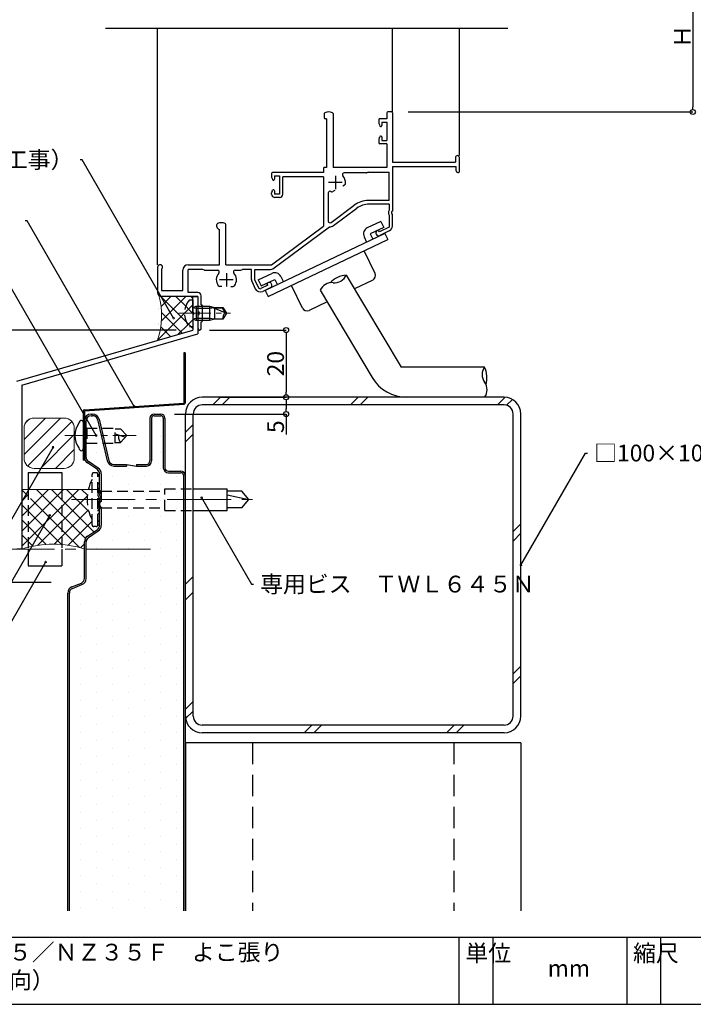
# Model space of a CAD drawing. Extents: x 20 to 800, y 10 to 560.
# Drawn here: x 339 to 540, y 10 to 303 of the extents above; entities that cross this region are included whole.
import ezdxf
from ezdxf import colors
from ezdxf.entities.mleader import LeaderData, LeaderLine
from ezdxf.math import Vec2, Vec3

# ---------------------------------------------------------------- set-up
doc = ezdxf.new("R2010")
doc.units = 0
doc.header["$PDMODE"] = 34
doc.linetypes.add('CENTER2', pattern=[28.575, 19.05, -3.175, 3.175, -3.175])
doc.linetypes.add('DASHED2', pattern=[9.525, 6.35, -3.175])
doc.layers.get('0').update_dxf_attribs({"linetype": 'CONTINUOUS'})
doc.layers.get('DEFPOINTS').update_dxf_attribs({"linetype": 'CONTINUOUS'})
for name, color, linetype, lineweight in [('HIKIDASI', 7, 'CONTINUOUS', 5), ('PACKING', 7, 'CONTINUOUS', 9), ('SEALING', 7, 'CONTINUOUS', 9), ('SUNPOU', 7, 'CONTINUOUS', 5)]:
    doc.layers.add(name, color=color, linetype=linetype, lineweight=lineweight)
for name, color, linetype in [('SASH', 7, 'CONTINUOUS'), ('SEIHIN', 4, 'CONTINUOUS'), ('SITAJI', 7, 'CONTINUOUS'), ('SUTEITA', 1, 'CONTINUOUS'), ('TEKUSU', 7, 'CONTINUOUS'), ('WAKU', 7, 'CONTINUOUS')]:
    doc.layers.add(name, color=color, linetype=linetype)
doc.styles.get("Standard").update_dxf_attribs({"font": 'txt.shx', "height": 5, "bigfont": 'extfont.shx'})
doc.styles.add('WAKU', font='txt', dxfattribs={"height": 5})
doc.dimstyles.get("Standard").update_dxf_attribs({"dimtxt": 5, "dimasz": 1.5, "dimexe": 0, "dimexo": 5, "dimtad": 1, "dimdec": 4, "dimdsep": 46, "dimtxsty": 'STANDARD', "dimblk": 'DOTBLANK', "dimcen": 2.5, "dimadec": 0, "dimazin": 0, "dimtfac": 1, "dimtdec": 4, "dimtmove": 0, "dimatfit": 3, "dimldrblk": 'NONE', "dimfxl": 1, "dimtolj": 1, "dimtzin": 0, "dimarcsym": 0})

# ---------------------------------------------------------------- blocks, each defined once
blk = doc.blocks.new('_DotBlank')
at = {"color": 0, "linetype": 'ByBlock', "lineweight": -2}
blk.add_line((-0.5, 0), (-1, 0), dxfattribs=at)
blk.add_circle((0, 0), 0.5, dxfattribs=at)
blk = doc.blocks.new('*D5')
at = {"layer": 'DEFPOINTS', "color": 0, "transparency": 16777216}
for p in [(301.01, 145.67), (306.14, 145.67), (353.36, 135.67)]:
    blk.add_point(p, dxfattribs=at)
at = {"layer": 'SUNPOU', "color": 0, "lineweight": -2, "transparency": 16777216}
for p, q in [((301.14, 145.67), (301.01, 145.67)), ((301.01, 137.17), (301.01, 144.17)), ((348.36, 135.67), (301.01, 135.67))]:
    blk.add_line(p, q, dxfattribs=at)
at = {"layer": 'SUNPOU', "color": 0, "lineweight": -2, "transparency": 16777216, "xscale": 1.5, "yscale": 1.5, "zscale": 1.5}
for p, rotation in [((301.01, 145.67), 90), ((301.01, 135.67), 270)]:
    blk.add_blockref('_DotBlank', p, dxfattribs=dict(at, rotation=rotation))
at = {"layer": 'SUNPOU', "color": 0, "transparency": 16777216, "insert": (297.89, 140.67), "char_height": 5, "attachment_point": 5, "rotation": 90}
blk.add_mtext('\\A1;10', dxfattribs=at)
blk = doc.blocks.new('_NONE')
at = {"color": 0, "linetype": 'ByBlock'}
blk.add_circle((0, 0), 0.25, dxfattribs=at)
blk = doc.blocks.new('*D6')
at = {"layer": 'DEFPOINTS', "color": 0, "transparency": 16777216}
for p in [(449.21, 320.9), (449.76, 275.9), (539.64, 275.9)]:
    blk.add_point(p, dxfattribs=at)
at = {"layer": 'SUNPOU', "color": 0, "lineweight": -2, "transparency": 16777216}
for p, q in [((454.21, 320.9), (539.64, 320.9)), ((539.64, 319.4), (539.64, 277.4)), ((454.76, 275.9), (539.64, 275.9))]:
    blk.add_line(p, q, dxfattribs=at)
at = {"layer": 'SUNPOU', "color": 0, "lineweight": -2, "transparency": 16777216, "xscale": 1.5, "yscale": 1.5, "zscale": 1.5}
for p, rotation in [((539.64, 320.9), 90), ((539.64, 275.9), 270)]:
    blk.add_blockref('_DotBlank', p, dxfattribs=dict(at, rotation=rotation))
at = {"layer": 'SUNPOU', "color": 0, "transparency": 16777216, "insert": (536.52, 298.4), "char_height": 5, "attachment_point": 5, "rotation": 90}
blk.add_mtext('\\A1;Ｈ', dxfattribs=at)
blk = doc.blocks.new('*D10')
at = {"layer": 'DEFPOINTS', "color": 0, "transparency": 16777216}
for p in [(393.36, 190.9), (418.36, 190.9), (380.11, 185.9)]:
    blk.add_point(p, dxfattribs=at)
at = {"layer": 'SUNPOU', "color": 0, "lineweight": -2, "transparency": 16777216}
for p, q in [((398.36, 190.9), (418.36, 190.9)), ((418.36, 189.4), (418.36, 187.4)), ((385.11, 185.9), (418.36, 185.9)), ((418.36, 185.9), (418.36, 179.82))]:
    blk.add_line(p, q, dxfattribs=at)
at = {"layer": 'SUNPOU', "color": 0, "lineweight": -2, "transparency": 16777216, "xscale": 1.5, "yscale": 1.5, "zscale": 1.5}
for p, rotation in [((418.36, 190.9), 90), ((418.36, 185.9), 270)]:
    blk.add_blockref('_DotBlank', p, dxfattribs=dict(at, rotation=rotation))
at = {"layer": 'SUNPOU', "color": 0, "transparency": 16777216, "insert": (415.23, 182.11), "char_height": 5, "attachment_point": 5, "rotation": 90}
blk.add_mtext('\\A1;5', dxfattribs=at)
blk = doc.blocks.new('*D14')
at = {"layer": 'DEFPOINTS', "color": 0, "transparency": 16777216}
for p in [(390.56, 210.92), (301.01, 195.67), (338.06, 195.67)]:
    blk.add_point(p, dxfattribs=at)
at = {"layer": 'SUNPOU', "color": 0, "lineweight": -2, "transparency": 16777216}
for p, q in [((385.56, 210.92), (301.01, 210.92)), ((301.01, 209.42), (301.01, 197.17)), ((333.06, 195.67), (301.01, 195.67))]:
    blk.add_line(p, q, dxfattribs=at)
at = {"layer": 'SUNPOU', "color": 0, "lineweight": -2, "transparency": 16777216, "xscale": 1.5, "yscale": 1.5, "zscale": 1.5}
for p, rotation in [((301.01, 210.92), 90), ((301.01, 195.67), 270)]:
    blk.add_blockref('_DotBlank', p, dxfattribs=dict(at, rotation=rotation))
at = {"layer": 'SUNPOU', "color": 0, "transparency": 16777216, "insert": (297.89, 203.29), "char_height": 5, "attachment_point": 5, "rotation": 90}
blk.add_mtext('\\A1;15', dxfattribs=at)
blk = doc.blocks.new('*D15')
at = {"layer": 'DEFPOINTS', "color": 0, "transparency": 16777216}
for p in [(390.56, 210.92), (393.36, 190.9), (418.36, 190.9)]:
    blk.add_point(p, dxfattribs=at)
at = {"layer": 'SUNPOU', "color": 0, "lineweight": -2, "transparency": 16777216}
for p, q in [((395.56, 210.92), (418.36, 210.92)), ((418.36, 209.42), (418.36, 192.4)), ((398.36, 190.9), (418.36, 190.9))]:
    blk.add_line(p, q, dxfattribs=at)
at = {"layer": 'SUNPOU', "color": 0, "lineweight": -2, "transparency": 16777216, "xscale": 1.5, "yscale": 1.5, "zscale": 1.5}
for p, rotation in [((418.36, 210.92), 90), ((418.36, 190.9), 270)]:
    blk.add_blockref('_DotBlank', p, dxfattribs=dict(at, rotation=rotation))
at = {"layer": 'SUNPOU', "color": 0, "transparency": 16777216, "insert": (415.23, 200.91), "char_height": 5, "attachment_point": 5, "rotation": 90}
blk.add_mtext('\\A1;20', dxfattribs=at)

msp = doc.modelspace()

# ---------------------------------------------------------------- hatches: boundary and pattern name
at = {"layer": 'PACKING', "lineweight": 9}
h = msp.add_hatch(dxfattribs=at)
h.set_pattern_fill('ANSI31', color=256)
h.set_pattern_definition([(45, (20.036, -7.1744), (-2.245064, 2.245064), [])])
h.paths.add_polyline_path([(343.22555, 184.70959, 0.414213562), (340.22555, 181.70959), (340.22555, 172.70959, 0.414213562), (343.22555, 169.70959), (352.22555, 169.70959, 0.414213562), (355.22555, 172.70959), (355.22555, 181.70959, 0.414213562), (352.22555, 184.70959)])
at = {"layer": 'SEALING', "lineweight": 9}
h = msp.add_hatch(dxfattribs=at)
h.set_pattern_fill('ANSI37', color=256)
h.set_pattern_definition([(45, (0.85, 3.8834), (-2.245064, 2.245064), []), (135, (0.85, 3.8834), (-2.245064, -2.245064), [])])
edge = h.paths.add_edge_path()
edge.add_line((389.55426, 219.90301), (390.55969, 219.90301))
edge.add_line((390.55969, 219.90301), (390.55969, 220.22801))
edge.add_arc((391.23469, 220.22801), 0.675, 90, 180, ccw=False)
edge.add_line((391.23469, 220.90301), (381.25969, 220.90301))
edge.add_line((381.25969, 220.90301), (380.41117, 221.25448))
edge.add_arc((358.85902, 215.12323), 22.4073, -18.8885217, 15.8802202, ccw=False)
edge.add_line((380.05969, 207.86936), (390.55969, 210.91919))
edge.add_line((390.55969, 210.91919), (390.55969, 211.90301))
edge.add_line((390.55969, 211.90301), (389.55426, 211.90301))
edge.add_arc((394.15969, 215.90301), 6.1, 139.0243897, 220.9756104, ccw=False)
edge = h.paths.add_edge_path(flags=17)
edge.add_line((390.55969, 219.90301), (389.55426, 219.90301))
edge.add_arc((394.15969, 215.90301), 6.1, 139.0243897, 180)
edge.add_line((388.05969, 215.90301), (390.55969, 215.90301))
edge.add_line((390.55969, 215.90301), (390.55969, 219.90301))
edge = h.paths.add_edge_path(flags=17)
edge.add_line((390.55969, 215.41661), (390.55969, 215.90301))
edge.add_line((390.55969, 215.90301), (388.05969, 215.90301))
edge.add_arc((394.15969, 215.90301), 6.1, 180, 220.9756104)
edge.add_line((389.55426, 211.90301), (390.55969, 211.90301))
edge.add_line((390.55969, 211.90301), (390.55969, 215.41661))
at = {"layer": 'SEALING'}
h = msp.add_hatch(dxfattribs=at)
h.set_pattern_fill('ANSI37', color=256)
h.paths.add_polyline_path([(341.48229, 159.58444), (339.55969, 156.25441), (339.55969, 145.67006, -0.015991722), (341.48229, 146.20999)])
h.paths.add_polyline_path([(339.55969, 156.25441), (341.48229, 159.58444), (341.48229, 163.4543), (339.55969, 163.4543)])
h.paths.add_polyline_path([(341.48229, 146.20999, -0.009010624), (342.57963, 146.45974), (347.79771, 155.49771, -0.267949192), (347.67271, 155.71422, -1), (348.17271, 155.71422, -0.577350269), (347.79771, 155.49771), (342.57963, 146.45974, -0.071781243), (351.48229, 147.0164), (351.48229, 163.4543), (343.71655, 163.4543), (341.48229, 159.58444)])
h.paths.add_polyline_path([(351.48229, 163.4543), (351.48229, 147.0164, -0.055441172), (358.25969, 145.70144), (358.25969, 147.83264, -0.250541418), (359.14889, 149.49581), (362.09174, 151.45771, 0.250764912), (362.75969, 152.70578), (362.75969, 152.90301), (362.25969, 152.90301, -0.414213562), (361.75969, 152.40301), (361.00969, 152.40301, -0.414213562), (360.50969, 152.90301), (360.50969, 154.40301, -0.179030815), (359.41891, 163.4543)])
at = {"layer": 'SEIHIN'}
h = msp.add_hatch(dxfattribs=at)
h.set_pattern_fill('DOTS', color=256, scale=3, angle=-90)
h.set_pattern_definition([(270, (-0.1, -1.767), (4.7625, -2.38125), [0, -4.7625])])
edge = h.paths.add_edge_path()
edge.add_arc((386.98969, 167.63301), 0.77, 360, 450)
edge.add_line((386.98969, 168.40301), (383.25969, 168.40301))
edge.add_arc((383.25969, 169.90301), 1.5, 180, 270, ccw=False)
edge.add_line((381.75969, 169.90301), (381.75969, 184.63301))
edge.add_arc((380.98969, 184.63301), 0.77, 0, 90)
edge.add_line((380.98969, 185.40301), (379.02969, 185.40301))
edge.add_arc((379.02969, 184.63301), 0.77, 90, 180)
edge.add_line((378.25969, 184.63301), (378.25969, 171.90301))
edge.add_arc((376.75969, 171.90301), 1.5, 270, 360, ccw=False)
edge.add_line((376.75969, 170.40301), (373.75969, 170.40301))
edge.add_line((373.75969, 170.40301), (370.78911, 170.90301))
edge.add_line((370.78911, 170.90301), (370.78911, 170.40301))
edge.add_line((370.78911, 170.40301), (366.97713, 170.40301))
edge.add_arc((366.97713, 172.40301), 2, 193.2802407, 270, ccw=False)
edge.add_line((365.03061, 171.94358), (362.13579, 184.24656))
edge.add_arc((360.67566, 183.90301), 1.5, 13.2405207, 97.9701401)
edge.add_arc((360.25969, 183.90301), 1.5, 82.0298599, 180)
edge.add_line((358.75969, 183.90301), (358.75969, 172.97337))
edge.add_arc((360.25969, 172.97337), 1.5, 180, 236.309937)
edge.add_line((359.42764, 171.7253), (362.36844, 169.76476))
edge.add_arc((361.25969, 168.10023), 2, 0, 56.3323288, ccw=False)
edge.add_line((363.25969, 168.10023), (363.25969, 163.23143))
edge.add_arc((362.25969, 163.23143), 1, 335.3236455, 360, ccw=False)
edge.add_line((363.16837, 162.81394), (362.80547, 162.02622))
edge.add_arc((363.25969, 161.81722), 0.5, 155.2920026, 180)
edge.add_arc((363.25969, 161.81722), 0.5, 180, 204.763176)
edge.add_line((362.80567, 161.60779), (363.16774, 160.82187))
edge.add_arc((362.25969, 160.40301), 1, 0, 24.7631765, ccw=False)
edge.add_arc((362.25969, 160.40301), 1, -24.6763545, 0, ccw=False)
edge.add_line((363.16837, 159.98551), (362.80547, 159.19779))
edge.add_arc((363.25969, 158.98879), 0.5, 155.2920026, 204.763176)
edge.add_line((362.80567, 158.77936), (363.16774, 157.99345))
edge.add_arc((362.25969, 157.57458), 1, 0, 24.7631765, ccw=False)
edge.add_line((363.25969, 157.57458), (363.25969, 152.70578))
edge.add_arc((361.25969, 152.70578), 2, 303.690063, 360, ccw=False)
edge.add_line((362.36909, 151.04168), (362.36909, 151.04168))
edge.add_line((362.36909, 151.04168), (359.42659, 149.08001))
edge.add_arc((360.25969, 147.83264), 1.5, 123.7382562, 180)
edge.add_line((358.75969, 147.83264), (358.75969, 136.91856))
edge.add_arc((356.75969, 136.91856), 2, 291.801406, 360, ccw=False)
edge.add_line((357.50247, 135.0616), (357.50248, 135.0616))
edge.add_line((357.50248, 135.0616), (354.70229, 133.94153))
edge.add_arc((355.25969, 132.54894), 1.5, 111.8144926, 180)
edge.add_line((353.75969, 132.54894), (353.75969, 37.90304))
edge.add_line((353.75969, 37.90304), (387.75969, 37.90304))
edge.add_line((387.75969, 37.90304), (387.75969, 167.63301))
at = {"layer": 'TEKUSU', "linetype": 'DASHED2', "lineweight": 9, "ltscale": 0.5}
h = msp.add_hatch(dxfattribs=at)
h.set_pattern_fill('ANSI31', color=256, scale=0.5)
h.set_pattern_definition([(45, (31.6285, -183.583), (-1.122532, 1.122532), [])])
h.paths.add_polyline_path([(362.75969, 152.90301), (362.75969, 167.90301), (362.25969, 167.90301), (362.25969, 152.90301)])

# ---------------------------------------------------------------- linework, layer by layer
for p, q in [((364.50568, 300.90301), (484.50568, 300.90301)), ((341.48229, 168.4543), (341.48229, 163.4543)), ((351.48229, 168.4543), (351.48229, 163.4543)), ((341.48229, 145.5855), (341.48229, 140.67006)), ((351.48229, 145.67006), (351.48229, 140.67006)), ((341.48229, 140.67006), (351.48229, 140.67006))]:
    msp.add_line(p, q)
at = {"ltscale": 0.5}
msp.add_line((341.48229, 168.4543), (351.48229, 168.4543), dxfattribs=at)
at = {"linetype": 'DASHED2', "ltscale": 0.5}
for p, q in [((341.48229, 163.4543), (341.48229, 145.5855)), ((351.48229, 163.4543), (351.48229, 145.67006))]:
    msp.add_line(p, q, dxfattribs=at)
at = {"layer": 'PACKING'}
for p, q in [((343.22555, 184.70959), (352.22555, 184.70959)), ((340.22555, 172.70959), (340.22555, 181.70959)), ((355.22555, 181.70959), (355.22555, 172.70959)), ((352.22555, 169.70959), (343.22555, 169.70959))]:
    msp.add_line(p, q, dxfattribs=at)
for centre, start, end in [((343.22555, 181.70959), 90, 180), ((352.22555, 181.70959), 0, 90), ((343.22555, 172.70959), 180, 270), ((352.22555, 172.70959), 270, 0)]:
    msp.add_arc(centre, 3, start, end, dxfattribs=at)
at = {"layer": 'SASH'}
for p, q in [((380.05969, 230.40301), (380.05969, 300.90301)), ((450.05969, 275.90301), (450.05969, 300.90301)), ((470.05969, 262.90301), (470.05969, 300.90301)), ((449.75969, 275.90301), (448.70969, 275.90301)), ((429.75969, 275.41099), (429.75969, 274.20301)), ((430.45969, 273.90301), (430.05969, 273.90301)), ((430.45969, 273.90301), (430.45969, 259.40301)), ((432.35969, 275.41099), (432.35969, 259.40301)), ((446.05969, 273.60301), (446.05969, 272.50045)), ((448.40969, 273.90301), (446.35969, 273.90301)), ((446.90969, 272.90301), (446.90969, 271.85301)), ((446.90969, 272.90301), (448.40969, 272.90301)), ((448.40969, 275.60301), (448.40969, 273.90301)), ((448.40969, 272.90301), (448.40969, 267.40301)), ((450.05969, 275.60301), (450.05969, 260.90301)), ((446.17509, 272.03411), (446.34431, 271.7131)), ((446.05969, 267.80556), (446.05969, 266.70301)), ((446.17509, 268.2719), (446.34431, 268.59291)), ((446.90969, 268.45301), (446.90969, 267.40301)), ((446.90969, 267.40301), (448.40969, 267.40301)), ((448.40969, 266.40301), (446.35969, 266.40301)), ((448.40969, 266.40301), (448.40969, 259.40301)), ((468.85969, 262.30301), (468.85969, 260.90301)), ((470.05969, 258.20301), (470.05969, 262.30301)), ((429.55969, 259.10301), (429.55969, 257.90301)), ((430.45969, 259.40301), (429.85969, 259.40301)), ((448.40969, 259.40301), (432.35969, 259.40301)), ((450.05969, 260.90301), (468.85969, 260.90301)), ((450.05969, 259.70301), (469.05969, 259.70301)), ((450.05969, 259.70301), (450.05969, 246.36126)), ((469.05969, 258.40301), (469.05969, 259.70301)), ((414.05969, 257.60301), (414.05969, 256.50045)), ((414.17509, 256.03411), (414.34431, 255.7131)), ((429.55969, 257.90301), (414.35969, 257.90301)), ((414.90969, 256.90301), (414.90969, 255.85301)), ((414.90969, 256.90301), (416.40969, 256.90301)), ((416.40969, 256.90301), (416.40969, 251.40301)), ((429.55969, 256.60301), (417.40969, 256.60301)), ((417.40969, 251.40301), (417.40969, 256.60301)), ((429.55969, 256.60301), (429.55969, 241.90301)), ((433.05969, 256.90301), (433.05969, 252.90301)), ((442.30192, 257.75301), (435.65344, 257.75301)), ((442.85969, 257.95301), (442.41334, 257.77446)), ((442.85969, 257.95301), (449.05969, 257.95301)), ((449.05969, 249.50301), (449.05969, 257.95301)), ((469.55969, 257.90301), (469.75969, 257.90301)), ((414.17509, 252.2719), (414.34431, 252.59291)), ((414.90969, 252.45301), (414.90969, 251.40301)), ((435.05969, 254.90301), (431.05969, 254.90301)), ((432.87175, 252.4851), (432.32764, 252.17095)), ((435.24763, 253.85681), (435.79174, 254.17095)), ((414.05969, 251.40301), (414.05969, 251.80556)), ((416.40969, 251.40301), (414.90969, 251.40301)), ((416.40969, 250.40301), (415.05969, 250.40301)), ((430.95969, 251.79013), (430.95969, 243.37398)), ((449.05969, 249.50301), (442.87289, 249.50301)), ((431.75762, 242.97243), (438.70197, 248.12469)), ((432.51175, 242.03774), (439.49869, 247.22159)), ((449.05969, 248.40301), (443.07377, 248.40301)), ((449.05969, 248.40301), (449.05969, 246.62412)), ((449.05969, 245.1819), (449.05969, 241.53396)), ((450.05969, 241.94408), (450.05969, 245.44475)), ((397.75969, 241.70301), (397.75969, 242.41099)), ((398.55969, 230.40301), (398.55969, 240.90301)), ((400.35969, 230.40301), (400.35969, 242.41099)), ((414.05969, 230.40301), (429.55969, 241.90301)), ((414.43775, 229.18929), (431.31718, 241.71274)), ((446.63804, 243.3149), (442.5764, 241.3776)), ((447.49906, 241.50973), (443.43743, 239.57243)), ((445.64875, 240.62718), (445.58106, 240.59489)), ((449.05969, 241.53396), (446.19936, 240.16965)), ((446.63804, 243.3149), (447.49906, 241.50973)), ((447.80116, 239.71495), (412.14904, 222.70976)), ((413.01007, 220.90459), (448.66218, 237.90978)), ((441.63226, 238.71141), (442.38565, 237.13188)), ((443.43743, 239.57243), (444.19082, 237.9929)), ((446.19936, 240.16965), (446.04868, 240.48555)), ((449.12004, 240.45481), (446.2914, 239.10562)), ((447.80116, 239.71495), (448.66218, 237.90978)), ((444.89598, 227.80393), (441.66715, 234.57332)), ((380.05969, 229.65301), (380.05969, 222.10301)), ((381.25969, 229.05301), (381.25969, 222.70301)), ((389.20969, 230.40301), (398.55969, 230.40301)), ((389.20969, 222.10301), (389.20969, 228.95301)), ((393.55969, 228.95301), (389.20969, 228.95301)), ((394.00605, 228.77446), (393.55969, 228.95301)), ((400.35969, 230.40301), (414.05969, 230.40301)), ((404.91334, 228.77446), (405.35969, 228.95301)), ((408.05969, 228.95301), (405.35969, 228.95301)), ((408.05969, 225.96568), (408.05969, 228.95301)), ((409.05969, 228.95301), (413.72274, 228.95301)), ((409.05969, 225.8186), (409.05969, 228.95301)), ((387.55969, 222.70301), (387.55969, 228.75301)), ((394.11747, 228.75301), (397.96595, 228.75301)), ((400.55969, 227.90301), (400.55969, 223.90301)), ((403.15344, 228.75301), (404.80192, 228.75301)), ((410.08333, 225.8792), (414.14497, 227.8165)), ((410.94436, 224.07403), (415.00599, 226.01133)), ((415.00599, 226.01133), (415.75939, 224.4318)), ((416.81116, 226.87235), (417.56456, 225.29283)), ((436.29847, 227.28714), (452.64042, 199.90301)), ((402.55969, 225.90301), (398.55969, 225.90301)), ((399.18798, 223.90301), (398.55969, 223.90301)), ((401.93141, 223.90301), (402.55969, 223.90301)), ((408.22043, 225.25534), (409.1843, 223.23453)), ((409.05969, 225.8186), (410.15147, 223.52965)), ((410.08333, 225.8792), (410.94436, 224.07403)), ((412.89396, 224.28379), (410.81801, 223.29361)), ((413.66294, 223.54265), (411.38391, 222.4556)), ((412.89396, 224.28379), (412.74328, 224.59969)), ((412.9526, 225.03191), (412.8849, 224.99962)), ((423.23394, 217.47166), (420.0051, 224.24105)), ((444.18787, 225.80428), (438.7354, 223.20359)), ((381.25969, 222.70301), (387.55969, 222.70301)), ((392.05969, 220.90301), (381.25969, 220.90301)), ((392.05969, 222.10301), (389.20969, 222.10301)), ((390.55969, 216.33313), (390.55969, 220.90301)), ((390.55969, 220.90301), (392.05969, 220.90301)), ((392.05969, 220.90301), (392.05969, 211.40301)), ((392.05969, 220.90301), (392.05969, 209.79289)), ((393.05969, 218.40301), (393.05969, 221.10301)), ((412.14904, 222.70976), (413.01007, 220.90459)), ((428.514, 222.77001), (444.03929, 196.75368)), ((389.55426, 219.90301), (390.55969, 219.90301)), ((390.55969, 219.90301), (390.55969, 211.90301)), ((390.55969, 217.65301), (391.55969, 218.02801)), ((390.55969, 217.65301), (391.55969, 217.40301)), ((391.55969, 218.02801), (395.55969, 218.02801)), ((391.55969, 218.02801), (391.55969, 213.77801)), ((391.55969, 217.40301), (395.55969, 217.40301)), ((393.05969, 218.40301), (393.15969, 218.40301)), ((393.45969, 213.70301), (393.45969, 218.10301)), ((395.55969, 218.02801), (395.55969, 213.77801)), ((395.55969, 218.02801), (400.55969, 215.90301)), ((395.55969, 218.02801), (397.05969, 217.65301)), ((395.55969, 217.40301), (397.05969, 217.65301)), ((397.05969, 217.65301), (397.05969, 214.15301)), ((397.05969, 217.65301), (399.54933, 217.65301)), ((399.42091, 217.40301), (397.05969, 217.40301)), ((400.19824, 216.05662), (399.42091, 217.40301)), ((399.54933, 217.65301), (400.55969, 215.90301)), ((430.57734, 219.31239), (425.23358, 216.76355)), ((390.55969, 215.31497), (390.55969, 210.91919)), ((391.55969, 214.40301), (390.55969, 214.15301)), ((395.55969, 214.40301), (391.55969, 214.40301)), ((397.05969, 214.15301), (395.55969, 214.40301)), ((400.55969, 215.90301), (399.54933, 214.15301)), ((390.55969, 211.90301), (389.55426, 211.90301)), ((391.55969, 213.77801), (390.55969, 214.15301)), ((395.55969, 213.77801), (391.55969, 213.77801)), ((393.05969, 213.40301), (393.15969, 213.40301)), ((393.05969, 211.40301), (393.05969, 213.40301)), ((397.05969, 214.15301), (395.55969, 213.77801)), ((399.54933, 214.15301), (397.05969, 214.15301)), ((338.05969, 195.67006), (390.55969, 210.91919)), ((339.55969, 194.54375), (392.05969, 209.79289)), ((477.55702, 199.90301), (452.64042, 199.90301)), ((339.55969, 194.54375), (339.55969, 145.67006)), ((477.55702, 190.90301), (454.34395, 190.90301)), ((339.55969, 145.67006), (338.05969, 145.67006))]:
    msp.add_line(p, q, dxfattribs=at)
at = {"layer": 'SASH', "linetype": 'CENTER2', "lineweight": 5, "ltscale": 0.5}
msp.add_line((386.36605, 215.90301), (401.77501, 215.90301), dxfattribs=at)
at = {"layer": 'SASH'}
for centre, radius, start, end in [((431.05969, 272.90301), 3, 68.2615392, 111.7384608), ((448.70969, 275.60301), 0.3, 90, 180), ((449.75969, 275.60301), 0.3, 0, 90), ((430.05969, 275.41099), 0.3, 111.7384608, 180), ((430.05969, 274.20301), 0.3, 180, 270), ((432.05969, 275.41099), 0.3, 0, 68.2615392), ((446.35969, 273.60301), 0.3, 90, 180), ((447.05969, 272.50045), 1, 180, 207.7967031), ((446.60969, 271.85301), 0.3, 207.7967031, 0), ((447.05969, 267.80556), 1, 152.2032969, 180), ((446.60969, 268.45301), 0.3, 0, 152.2032969), ((446.35969, 266.70301), 0.3, 180, 270), ((469.45969, 262.30301), 0.6, 0, 180), ((429.85969, 259.10301), 0.3, 90, 180), ((469.55969, 258.40301), 0.5, 180, 270), ((469.75969, 258.20301), 0.3, 270, 0), ((414.35969, 257.60301), 0.3, 90, 180), ((415.05969, 256.50045), 1, 180, 207.7967031), ((414.60969, 255.85301), 0.3, 207.7967031, 0), ((435.65344, 257.25301), 0.5, 90, 222.1774186), ((433.05969, 254.90301), 3, 353.1301024, 42.1774186), ((442.30192, 258.05301), 0.3, 270, 291.8014095), ((414.60969, 252.45301), 0.3, 0, 152.2032969), ((435.54174, 254.60397), 0.5, 300, 353.1301024), ((415.05969, 251.80556), 1, 152.2032969, 180), ((415.05969, 251.40301), 1, 180, 270), ((416.40969, 251.40301), 1, 270, 0), ((431.45969, 251.79013), 0.5, 62.7971056, 180), ((433.05969, 254.90301), 3, 242.7971056, 246.8698976), ((432.07764, 252.60397), 0.5, 246.8698976, 300), ((442.87289, 242.50301), 7, 90, 126.573031), ((443.07377, 242.40301), 6, 90, 126.573031), ((450.25969, 245.90301), 1.4, 148.9972809, 211.0027191), ((450.25969, 245.90301), 0.5, 113.5781785, 246.4218215), ((398.05969, 242.41099), 0.3, 111.7384608, 180), ((398.55969, 241.70301), 0.8, 180, 270), ((399.05969, 239.90301), 3, 68.2615392, 111.7384608), ((400.05969, 242.41099), 0.3, 0, 68.2615392), ((431.45969, 243.37398), 0.5, 180, 306.573031), ((431.49881, 243.40301), 1.7, 263.8667712, 306.573031), ((443.43743, 239.57243), 2, 115.5, 205.5), ((445.93623, 239.85025), 0.825, 115.5, 295.5), ((445.7779, 240.3564), 0.3, 25.5, 115.5), ((448.40969, 241.94408), 1.65, 295.5, 0), ((380.80969, 229.65301), 0.75, 306.8698976, 180), ((389.20969, 228.75301), 1.65, 90, 180), ((413.72274, 230.15301), 1.2, 270, 306.573031), ((394.11747, 229.05301), 0.3, 248.1985905, 270), ((400.55969, 225.90301), 3, 137.8225814, 216.8698976), ((397.96595, 228.25301), 0.5, 317.8225814, 90), ((403.15344, 228.25301), 0.5, 90, 222.1774186), ((400.55969, 225.90301), 3, 323.1301024, 42.1774186), ((404.80192, 229.05301), 0.3, 270, 291.8014095), ((409.70969, 225.96568), 1.65, 180, 205.5), ((415.00599, 226.01133), 2, 25.5, 115.5), ((437.02925, 219.58932), 7.73228, 95.4236506, 135.443238), ((432.78887, 228.8521), 3.8427, 264.2847649, 335.9649862), ((443.5421, 227.15816), 1.5, 295.5, 25.5), ((398.55969, 224.40301), 0.5, 216.8698976, 270), ((402.55969, 224.40301), 0.5, 270, 323.1301024), ((410.67357, 223.94487), 1.65, 205.5, 295.5), ((410.60276, 223.74491), 0.5, 205.5, 295.5), ((413.01406, 224.72885), 0.3, 115.5, 205.5), ((413.30777, 224.28728), 0.825, 295.5, 115.5), ((432.02353, 221.20489), 3.8427, 84.2847649, 155.9649862), ((381.25969, 222.10301), 1.2, 180, 270), ((392.05969, 221.10301), 1, 0, 90), ((393.15969, 218.10301), 0.3, 0, 90), ((424.58781, 218.11743), 1.5, 205.5, 295.5), ((390.35969, 215.87487), 0.5, 293.5781785, 66.4218215), ((392.05969, 215.90301), 0.5, 270, 90), ((401.47007, 214.56067), 1.96352, 130.370358, 191.9827479), ((392.55969, 211.40301), 0.5, 180, 0), ((393.15969, 213.70301), 0.3, 270, 0), ((480.67212, 197.65301), 3.8427, 144.1598893, 215.8401107), ((470.53224, 196.67179), 7.73228, 344.6816375, 24.7012249), ((454.34395, 202.90301), 12, 210.8267262, 270), ((474.44191, 193.15301), 3.8427, 324.1598893, 35.8401107)]:
    msp.add_arc(centre, radius, start, end, dxfattribs=at)
at = {"layer": 'SASH', "linetype": 'DASHED2', "ltscale": 0.5}
msp.add_arc((394.15969, 215.90301), 6.1, 139.0243897, 220.9756104, dxfattribs=at)
at = {"layer": 'SEALING'}
msp.add_line((339.55969, 163.4543), (362.85969, 163.4543), dxfattribs=at)
for centre, radius, start, end in [((358.85902, 215.12323), 22.4073, 341.1114783, 15.8802202), ((348.95969, 115.89161), 31.22684, 72.4809399, 107.5190601)]:
    msp.add_arc(centre, radius, start, end, dxfattribs=at)
at = {"layer": 'SEIHIN'}
for p, q in [((360.25969, 185.90301), (360.67566, 185.90301)), ((360.25969, 185.40301), (360.67566, 185.40301)), ((379.02969, 185.90301), (380.98969, 185.90301)), ((379.02969, 185.40301), (380.98969, 185.40301)), ((358.25969, 172.97337), (358.25969, 183.90301)), ((358.75969, 172.97337), (358.75969, 183.90301)), ((362.13579, 184.24656), (365.03029, 171.94493)), ((362.6225, 184.36108), (365.517, 172.05945)), ((377.75969, 184.63301), (377.75969, 171.90301)), ((378.25969, 184.63301), (378.25969, 171.90301)), ((381.75969, 184.63301), (381.75969, 169.90301)), ((382.25969, 184.63301), (382.25969, 169.90301)), ((362.09174, 169.34831), (359.15029, 171.30927)), ((362.36909, 169.76433), (359.42764, 171.7253)), ((366.97713, 170.90301), (370.78911, 170.90301)), ((366.97713, 170.40301), (370.78911, 170.40301)), ((370.78911, 170.90301), (370.78911, 170.40301)), ((370.78911, 170.90301), (373.75969, 170.40301)), ((373.75969, 170.90301), (373.75969, 170.40301)), ((373.75969, 170.90301), (376.75969, 170.90301)), ((373.75969, 170.40301), (376.75969, 170.40301)), ((362.75969, 163.23143), (362.75969, 168.10023)), ((363.25969, 168.10023), (363.25969, 163.23143)), ((383.25969, 168.90301), (386.98969, 168.90301)), ((383.25969, 168.40301), (386.98969, 168.40301)), ((387.75969, 167.63301), (387.75969, 37.90304)), ((388.25969, 167.63301), (388.25969, 37.90304)), ((362.35144, 161.39879), (362.71382, 160.61222)), ((362.35145, 162.23565), (362.71382, 163.02222)), ((362.80557, 162.02644), (363.16794, 162.813)), ((362.80557, 161.608), (363.16794, 160.82144)), ((362.35145, 159.40722), (362.71382, 160.19379)), ((362.35145, 158.57036), (362.71382, 157.78379)), ((362.80557, 159.19801), (363.16794, 159.98457)), ((362.80557, 158.77958), (363.16794, 157.99301)), ((362.75969, 152.70578), (362.75969, 157.57458)), ((363.25969, 157.57458), (363.25969, 152.70578)), ((359.15029, 149.49674), (362.09174, 151.45771)), ((359.42764, 149.08071), (362.36909, 151.04168)), ((358.25969, 136.91856), (358.25969, 147.83264)), ((358.75969, 136.91856), (358.75969, 147.83264)), ((354.51691, 134.40589), (357.31678, 135.52584)), ((354.70261, 133.94165), (357.50248, 135.0616)), ((353.25969, 37.90304), (353.25969, 132.54894)), ((353.75969, 37.90304), (353.75969, 132.54894))]:
    msp.add_line(p, q, dxfattribs=at)
for centre, radius, start, end in [((360.25969, 183.90301), 2, 90, 180), ((360.25969, 183.90301), 1.5, 90, 180), ((360.67566, 183.90301), 2, 13.24052, 90), ((360.67566, 183.90301), 1.5, 13.24052, 90), ((379.02969, 184.63301), 1.27, 90, 180), ((379.02969, 184.63301), 0.77, 90, 180), ((380.98969, 184.63301), 1.27, 0, 90), ((380.98969, 184.63301), 0.77, 0, 90), ((360.25969, 172.97337), 2, 180, 236.309932), ((360.25969, 172.97337), 1.5, 180, 236.309932), ((366.97713, 172.40301), 2, 193.24052, 270), ((366.97713, 172.40301), 1.5, 193.24052, 270), ((376.75969, 171.90301), 1, 270, 0), ((376.75969, 171.90301), 1.5, 270, 0), ((361.25969, 168.10023), 1.5, 0, 56.309932), ((361.25969, 168.10023), 2, 0, 56.309932), ((383.25969, 169.90301), 1.5, 180, 270), ((383.25969, 169.90301), 1, 180, 270), ((386.98969, 167.63301), 1.27, 0, 90), ((386.98969, 167.63301), 0.77, 0, 90), ((363.25969, 161.81722), 1, 155.26439, 180), ((363.25969, 161.81722), 1, 180, 204.73561), ((362.25969, 163.23143), 0.5, 335.26439, 0), ((363.25969, 161.81722), 0.5, 155.26439, 180), ((363.25969, 161.81722), 0.5, 180, 204.73561), ((362.25969, 163.23143), 1, 335.26439, 0), ((363.25969, 158.98879), 1, 155.26439, 180), ((363.25969, 158.98879), 1, 180, 204.73561), ((362.25969, 160.40301), 0.5, 0, 24.73561), ((362.25969, 160.40301), 0.5, 335.26439, 0), ((363.25969, 158.98879), 0.5, 155.26439, 180), ((363.25969, 158.98879), 0.5, 180, 204.73561), ((362.25969, 160.40301), 1, 0, 24.73561), ((362.25969, 160.40301), 1, 335.26439, 0), ((362.25969, 157.57458), 0.5, 0, 24.73561), ((362.25969, 157.57458), 1, 0, 24.73561), ((361.25969, 152.70578), 1.5, 303.690068, 0), ((361.25969, 152.70578), 2, 303.690068, 0), ((360.25969, 147.83264), 2, 123.690068, 180), ((360.25969, 147.83264), 1.5, 123.690068, 180), ((356.75969, 136.91856), 1.5, 291.801409, 0), ((356.75969, 136.91856), 2, 291.801409, 0), ((355.25969, 132.54894), 2, 111.801409, 180), ((355.25969, 132.54894), 1.5, 111.801409, 180)]:
    msp.add_arc(centre, radius, start, end, dxfattribs=at)
at = {"layer": 'SITAJI'}
for p, q in [((483.35969, 190.90301), (393.35969, 190.90301)), ((483.35969, 188.60301), (393.35969, 188.60301)), ((388.35969, 95.90301), (388.35969, 185.90301)), ((390.65969, 95.90301), (390.65969, 185.90301)), ((486.05969, 95.90301), (486.05969, 185.90301)), ((488.35969, 95.90301), (488.35969, 185.90301)), ((483.35969, 93.20301), (393.35969, 93.20301)), ((483.35969, 90.90301), (393.35969, 90.90301)), ((488.35969, 87.90301), (388.35969, 87.90301)), ((388.35969, 87.90301), (388.35969, 37.90304)), ((488.35969, 87.90301), (488.35969, 37.90304))]:
    msp.add_line(p, q, dxfattribs=at)
at = {"layer": 'SITAJI', "lineweight": 9}
for p, q in [((396.50828, 188.60301), (398.80828, 190.90301)), ((399.3367, 188.60301), (401.6367, 190.90301)), ((437.58468, 188.60301), (439.88468, 190.90301)), ((440.41311, 188.60301), (442.71311, 190.90301)), ((481.36109, 188.60301), (483.66109, 190.90301)), ((484.08912, 188.50261), (485.83424, 190.24773)), ((388.35969, 180.45442), (390.65969, 182.75442)), ((388.35969, 177.62599), (390.65969, 179.92599)), ((486.05969, 150.8752), (488.35969, 153.1752)), ((486.05969, 148.04677), (488.35969, 150.34677)), ((388.35969, 135.19959), (390.65969, 137.49959)), ((388.35969, 130.52801), (390.65969, 132.82801)), ((486.05969, 108.44879), (488.35969, 110.74879)), ((486.05969, 105.62037), (488.35969, 107.92037)), ((388.35969, 97.90161), (390.65969, 100.20161)), ((388.41936, 95.13285), (390.65969, 97.37318)), ((423.7875, 90.90301), (426.0875, 93.20301)), ((426.61593, 90.90301), (428.91593, 93.20301)), ((466.21391, 90.90301), (468.51391, 93.20301)), ((469.04233, 90.90301), (471.34233, 93.20301))]:
    msp.add_line(p, q, dxfattribs=at)
at = {"layer": 'SITAJI', "linetype": 'DASHED2'}
for p, q in [((408.35969, 87.90301), (408.35969, 37.90304)), ((468.35969, 87.90301), (468.35969, 37.90304))]:
    msp.add_line(p, q, dxfattribs=at)
at = {"layer": 'SITAJI'}
for centre, radius, start, end in [((393.35969, 185.90301), 5, 90, 180), ((483.35969, 185.90301), 5, 0, 90), ((393.35969, 185.90301), 2.7, 90, 180), ((483.35969, 185.90301), 2.7, 0, 90), ((393.35969, 95.90301), 5, 180, 270), ((393.35969, 95.90301), 2.7, 180, 270), ((483.35969, 95.90301), 5, 270, 0), ((483.35969, 95.90301), 2.7, 270, 0)]:
    msp.add_arc(centre, radius, start, end, dxfattribs=at)
at = {"layer": 'SUNPOU', "linetype": 'CENTER2'}
msp.add_line((377.94083, 145.67006), (201.62224, 145.67006), dxfattribs=at)
at = {"layer": 'SUTEITA'}
for p, q in [((388.25974, 204.13596), (387.90974, 204.13596)), ((387.90974, 204.13596), (387.90974, 189.13596)), ((388.25974, 204.13596), (388.25974, 189.13596)), ((358.23646, 187.15774), (387.90974, 189.13596)), ((358.25971, 186.80851), (387.93302, 188.78673)), ((357.90974, 186.80851), (357.90974, 172.13596)), ((358.25971, 186.80851), (358.2597, 172.13596)), ((358.25969, 172.13596), (357.90974, 172.13596))]:
    msp.add_line(p, q, dxfattribs=at)
for centre, start, end in [((387.90974, 189.13596), 273.8140748, 0), ((358.25974, 186.80851), 93.8140748, 180)]:
    msp.add_arc(centre, 0.35, start, end, dxfattribs=at)
at = {"layer": 'TEKUSU', "ltscale": 0.5}
for p, q in [((357.90974, 183.47743), (357.90974, 175.47743)), ((390.55969, 163.65301), (400.75969, 163.65301)), ((390.55969, 157.15301), (400.75969, 157.15301))]:
    msp.add_line(p, q, dxfattribs=at)
at = {"layer": 'TEKUSU', "linetype": 'DASHED2', "ltscale": 0.5}
for p, q in [((358.90974, 181.72743), (357.90974, 182.22743)), ((358.90974, 181.72743), (367.40974, 181.72743)), ((358.90974, 181.72743), (358.90974, 177.22743)), ((367.40974, 177.22743), (367.40974, 181.72743)), ((367.40974, 181.52743), (369.00974, 181.52743)), ((367.40974, 179.95477), (370.49352, 179.02835)), ((370.90974, 179.47743), (369.00974, 181.52743)), ((370.90974, 179.47743), (369.00974, 177.42743)), ((358.90974, 177.22743), (357.90974, 176.72743)), ((358.90974, 177.22743), (367.40974, 177.22743)), ((367.40974, 177.42743), (369.00974, 177.42743)), ((360.50969, 152.90301), (360.50969, 167.90301)), ((361.75969, 168.40301), (361.00969, 168.40301)), ((362.25969, 167.90301), (362.75969, 167.90301)), ((362.25969, 152.90301), (362.25969, 167.90301)), ((362.75969, 152.90301), (362.75969, 167.90301)), ((363.25969, 162.90301), (382.25969, 162.90301)), ((363.25969, 162.90301), (363.25969, 157.90301)), ((382.25969, 157.15301), (382.25969, 163.65301)), ((382.25969, 163.65301), (390.55969, 163.65301)), ((363.25969, 157.90301), (382.25969, 157.90301)), ((382.25969, 157.15301), (390.55969, 157.15301)), ((362.25969, 152.90301), (362.75969, 152.90301)), ((361.75969, 152.40301), (361.00969, 152.40301))]:
    msp.add_line(p, q, dxfattribs=at)
at = {"layer": 'TEKUSU', "linetype": 'CENTER2', "lineweight": 5, "ltscale": 0.5}
msp.add_line((352.42592, 179.47743), (373.67175, 179.47743), dxfattribs=at)
at = {"layer": 'TEKUSU'}
for p, q in [((400.75969, 157.15301), (400.75969, 163.65301)), ((405.15956, 162.90301), (400.75969, 162.90301)), ((400.75969, 161.8157), (407.25969, 160.40301)), ((407.25969, 160.40301), (405.15956, 162.90301)), ((405.15956, 157.90301), (407.25969, 160.40301)), ((405.15956, 157.90301), (400.75969, 157.90301))]:
    msp.add_line(p, q, dxfattribs=at)
at = {"layer": 'TEKUSU', "linetype": 'CENTER2', "lineweight": 5}
msp.add_line((354.35679, 160.40301), (411.50476, 160.40301), dxfattribs=at)
at = {"layer": 'TEKUSU', "lineweight": 5}
msp.add_line((359.50969, 145.77231), (359.50969, 145.77231), dxfattribs=at)
at = {"layer": 'TEKUSU', "ltscale": 0.5}
for centre, radius, start, end in [((361.71451, 179.47743), 6.30477, 144.1487859, 215.8512141), ((357.34886, 183.23265), 0.74726, 85.3274822, 184.807866), ((357.40974, 183.47743), 0.5, 0, 90), ((357.34886, 175.72221), 0.74726, 175.192134, 274.6725178), ((357.40974, 175.47743), 0.5, 270, 0)]:
    msp.add_arc(centre, radius, start, end, dxfattribs=at)
at = {"layer": 'TEKUSU', "linetype": 'DASHED2', "ltscale": 0.5}
for centre, radius, start, end in [((370.92212, 179.06514), 2.5178, 166.889207, 220.5758057), ((361.00969, 167.90301), 0.5, 90, 180), ((361.75969, 167.90301), 0.5, 0, 90), ((372.19849, 160.40301), 13.13879, 152.8280176, 207.1719824), ((363.25969, 163.90301), 1, 180, 270), ((363.25969, 156.90301), 1, 90, 180), ((361.00969, 152.90301), 0.5, 180, 270), ((361.75969, 152.90301), 0.5, 270, 0)]:
    msp.add_arc(centre, radius, start, end, dxfattribs=at)
at = {"layer": 'WAKU'}
for p, q in [((20, 30), (800, 30)), ((470, 10), (470, 30)), ((480, 30), (480, 10)), ((520, 30), (520, 10)), ((530, 30), (530, 10)), ((20, 10), (800, 10))]:
    msp.add_line(p, q, dxfattribs=at)

# ---------------------------------------------------------------- texts
at = {"layer": 'WAKU', "char_height": 5, "attachment_point": 1, "style": 'WAKU'}
for s, insert, width in [('断熱ヴァンドＮＺ３５／ＮＺ３５Ｆ\u3000よこ張り\u3000\\P                                    ＲＣサッシ部（Ｈ方向）', (274.32454, 28.03447), 190.5002998), ('単位', (471.81862, 27.72725), 10), ('縮尺', (521.81862, 27.72725), 10), ('mm', (496.36745, 23.21986), 190.5002998)]:
    msp.add_mtext(s, dxfattribs=dict(at, insert=insert, width=width))

# ---------------------------------------------------------------- dimensions: what is measured, and where the dimension line sits
at = {"layer": 'SUNPOU'}
dim = msp.add_linear_dim(base=(539.64425, 275.90301), p1=(449.20568, 320.90301), p2=(449.75969, 275.90301), angle=90, text='Ｈ', dimstyle='STANDARD', dxfattribs=at)
dim.commit()
dim.dimension.update_dxf_attribs({"geometry": '*D6', "text_midpoint": (536.51925, 298.40301)})
dim = msp.add_linear_dim(base=(301.01016, 195.67006), p1=(390.55969, 210.91919), p2=(338.05969, 195.67006), angle=90, text='15', dimstyle='STANDARD', override={"dimdec": 1, "dimtdec": 1, "dimfxl": 0}, dxfattribs=at)
dim.commit()
dim.dimension.update_dxf_attribs({"geometry": '*D14', "text_midpoint": (297.88516, 203.29462)})
dim = msp.add_linear_dim(base=(418.35969, 190.90301), p1=(390.55969, 210.91919), p2=(393.35969, 190.90301), angle=90, dimstyle='STANDARD', override={"dimdec": 1, "dimtdec": 1, "dimfxl": 0}, dxfattribs=at)
dim.commit()
dim.dimension.update_dxf_attribs({"geometry": '*D15', "text_midpoint": (415.23469, 200.9111)})
dim = msp.add_linear_dim(base=(418.35969, 190.90301), p1=(380.10969, 185.90301), p2=(393.35969, 190.90301), angle=90, dimstyle='STANDARD', override={"dimfxl": 0}, dxfattribs=at)
dim.commit()
dim.dimension.update_dxf_attribs({"geometry": '*D10', "text_midpoint": (418.35969, 182.11134), "dimtype": 160})
dim = msp.add_linear_dim(base=(301.01016, 145.67006), p1=(353.35969, 135.67006), p2=(306.14076, 145.67006), angle=90, dimstyle='STANDARD', dxfattribs=at)
dim.commit()
dim.dimension.update_dxf_attribs({"geometry": '*D5', "text_midpoint": (297.88516, 140.67006)})

# ---------------------------------------------------------------- leaders
at = {"layer": 'HIKIDASI'}
ml = msp.add_multileader_mtext('Standard', dxfattribs=at)
ml.set_content('シーリング（別途工事）', color=256, style='STANDARD')
ml.set_leader_properties()
ml.set_arrow_properties(name='NONE')
ml.build(insert=Vec2(0, 0))
ml.multileader.update_dxf_attribs({"text_right_attachment_type": 3, "dogleg_length": 0.6, "arrow_head_size": 0})
ctx = ml.context
ctx.base_point, ctx.char_height, ctx.arrow_head_size, ctx.plane_origin = Vec3(291.9734, 261.688), 5, 0, Vec3(384.83448, 214.47043)
ctx.right_attachment, ctx.text_align_type = 3, 2
notes = []
notes.append((ctx, [(0, (1, 1, 0), (357.5734, 261.688), (-1, 0), 0.6, [(0, [(384.83448, 214.47043)], 0, [])])]))
ctx.mtext.insert, ctx.mtext.alignment, ctx.mtext.flow_direction = Vec3(354.9734, 264.188), 3, 5
ml = msp.add_multileader_mtext('Standard', dxfattribs=at)
ml.set_content('フラッシング（下）（現場加工）', color=256, style='STANDARD')
ml.set_leader_properties()
ml.set_arrow_properties(name='NONE')
ml.build(insert=Vec2(0, 0))
ml.multileader.update_dxf_attribs({"text_right_attachment_type": 3, "dogleg_length": 0.6, "arrow_head_size": 0})
ctx = ml.context
ctx.base_point, ctx.char_height, ctx.arrow_head_size, ctx.plane_origin = Vec3(251.52903, 243.47559), 5, 0, Vec3(373.0731, 188.14685)
ctx.right_attachment, ctx.text_align_type = 3, 2
notes.append((ctx, [(0, (1, 1, 0), (341.12903, 243.47559), (-1, 0), 0.6, [(0, [(373.0731, 188.14685)], 0, [])])]))
ctx.mtext.insert, ctx.mtext.alignment, ctx.mtext.flow_direction = Vec3(338.52903, 245.97559), 3, 5
ml = msp.add_multileader_mtext('Standard', dxfattribs=at)
ml.set_content('ドリルビス（薄鋼板用）', color=256, style='STANDARD')
ml.set_leader_properties()
ml.set_arrow_properties(name='NONE')
ml.build(insert=Vec2(0, 0))
ml.multileader.update_dxf_attribs({"text_right_attachment_type": 3, "dogleg_length": 0.6, "arrow_head_size": 0})
ctx = ml.context
ctx.base_point, ctx.char_height, ctx.arrow_head_size, ctx.plane_origin = Vec3(269.09227, 229.16807), 5, 0, Vec3(361.71451, 179.47743)
ctx.right_attachment, ctx.text_align_type = 3, 2
notes.append((ctx, [(0, (1, 1, 0), (333.0256, 229.16807), (-1, 0), 0.6, [(0, [(361.71451, 179.47743)], 0, [])])]))
ctx.mtext.insert, ctx.mtext.alignment, ctx.mtext.flow_direction = Vec3(330.4256, 231.66807), 3, 5
ml = msp.add_multileader_mtext('Standard', dxfattribs=at)
ml.set_content('バックアップ材（別途工事）', color=256, style='STANDARD')
ml.set_leader_properties()
ml.set_arrow_properties(name='NONE')
ml.build(insert=Vec2(0, 0))
ml.multileader.update_dxf_attribs({"text_right_attachment_type": 3, "dogleg_length": 0.6, "arrow_head_size": 0})
ctx = ml.context
ctx.base_point, ctx.char_height, ctx.arrow_head_size, ctx.plane_origin = Vec3(219.26965, 85.93827), 5, 0, Vec3(348.87509, 176.01433)
ctx.right_attachment, ctx.text_align_type = 3, 2
notes.append((ctx, [(0, (1, 1, 0), (296.86965, 85.93827), (-1, 0), 0.6, [(0, [(348.87509, 176.01433)], 0, [])])]))
ctx.mtext.insert, ctx.mtext.alignment, ctx.mtext.flow_direction = Vec3(294.26965, 88.43827), 3, 5
ml = msp.add_multileader_mtext('Standard', dxfattribs=at)
ml.set_content('□100×100×2.3以上', color=256, style='STANDARD')
ml.set_leader_properties()
ml.set_arrow_properties(name='NONE')
ml.build(insert=Vec2(0, 0))
ml.multileader.update_dxf_attribs({"text_right_attachment_type": 3, "dogleg_length": 0.6, "arrow_head_size": 0})
ctx = ml.context
ctx.base_point, ctx.char_height, ctx.arrow_head_size, ctx.plane_origin = Vec3(508.22449, 174.27061), 5, 0, Vec3(488.35969, 140.90301)
ctx.right_attachment = 3
notes.append((ctx, [(0, (1, 1, 0), (507.62449, 174.27061), (1, 0), 0.6, [(0, [(488.35969, 140.90301)], 0, [])])]))
ctx.mtext.insert, ctx.mtext.flow_direction = Vec3(510.22449, 176.77061), 5
ml = msp.add_multileader_mtext('Standard', dxfattribs=at)
ml.set_content('専用ビス\u3000ＴＷＬ６４５Ｎ', color=256, style='STANDARD')
ml.set_leader_properties()
ml.set_arrow_properties(name='NONE')
ml.build(insert=Vec2(0, 0))
ml.multileader.update_dxf_attribs({"text_right_attachment_type": 3, "dogleg_length": 0.6, "arrow_head_size": 0})
ctx = ml.context
ctx.base_point, ctx.char_height, ctx.arrow_head_size, ctx.plane_origin = Vec3(408.62572, 135.22033), 5, 0, Vec3(393.15219, 160.98203)
ctx.right_attachment = 3
notes.append((ctx, [(0, (1, 1, 0), (408.02572, 135.22033), (1, 0), 0.6, [(0, [(393.15219, 160.98203)], 0, [])])]))
ctx.mtext.insert, ctx.mtext.flow_direction = Vec3(410.62572, 137.72033), 5
ml = msp.add_multileader_mtext('Standard', dxfattribs=at)
ml.set_content('シーリング（別途工事）', color=256, style='STANDARD')
ml.set_leader_properties()
ml.set_arrow_properties(name='NONE')
ml.build(insert=Vec2(0, 0))
ml.multileader.update_dxf_attribs({"text_right_attachment_type": 3, "dogleg_length": 0.6, "arrow_head_size": 0})
ctx = ml.context
ctx.base_point, ctx.char_height, ctx.arrow_head_size, ctx.plane_origin = Vec3(236.67045, 76.6422), 5, 0, Vec3(347.92271, 155.71422)
ctx.right_attachment, ctx.text_align_type = 3, 2
notes.append((ctx, [(0, (1, 1, 0), (302.27045, 76.6422), (-1, 0), 0.6, [(0, [(347.92271, 155.71422)], 0, [])])]))
ctx.mtext.insert, ctx.mtext.alignment, ctx.mtext.flow_direction = Vec3(299.67045, 79.1422), 3, 5
ml = msp.add_multileader_mtext('Standard', dxfattribs=at)
ml.set_content('水抜きパイプ（別途工事）', color=256, style='STANDARD')
ml.set_leader_properties()
ml.set_arrow_properties(name='NONE')
ml.build(insert=Vec2(0, 0))
ml.multileader.update_dxf_attribs({"text_right_attachment_type": 3, "dogleg_length": 0.6, "arrow_head_size": 0})
ctx = ml.context
ctx.base_point, ctx.char_height, ctx.arrow_head_size, ctx.plane_origin = Vec3(231.05259, 66.71098), 5, 0, Vec3(346.6691, 141.79512)
ctx.right_attachment, ctx.text_align_type = 3, 2
notes.append((ctx, [(0, (1, 1, 0), (303.31925, 66.71098), (-1, 0), 0.6, [(0, [(346.6691, 141.79512)], 0, [])])]))
ctx.mtext.insert, ctx.mtext.alignment, ctx.mtext.flow_direction = Vec3(300.71925, 69.21098), 3, 5
for ctx, leaders in notes:
    for number, flags, end, landing, length, lines in leaders:
        leader = LeaderData()
        leader.index, (leader.has_last_leader_line, leader.has_dogleg_vector, leader.attachment_direction) = number, flags
        leader.last_leader_point, leader.dogleg_vector, leader.dogleg_length = Vec3(end), Vec3(landing), length
        for number, points, colour, breaks in lines:
            line = LeaderLine()
            line.index, line.vertices, line.color, line.breaks = number, Vec3.list(points), colors.encode_raw_color(colour), breaks
            leader.lines.append(line)
        ctx.leaders.append(leader)

doc.saveas('drawing.dxf')
